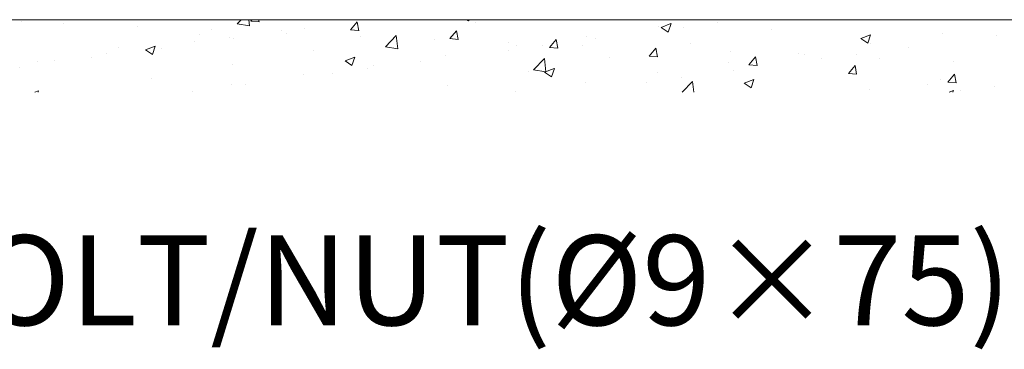
# Model space of a CAD drawing. Units: inches. Extents: x 85 to 875, y 0 to 560.
# Drawn here: x 412 to 480, y 321 to 343 of the extents above; entities that cross this region are included whole.
import ezdxf

# ---------------------------------------------------------------- set-up
doc = ezdxf.new("R2010")
doc.units = ezdxf.units.IN
doc.header["$MEASUREMENT"] = 0

# ---------------------------------------------------------------- blocks, each defined once
blk = doc.blocks.new('block 23')
at = {"lineweight": 0}
blk.add_lwpolyline([(176.938, 343.206), (578.37, 343.206)], dxfattribs=at)
blk = doc.blocks.new('block 1386')
at = {"lineweight": 0}
blk.add_lwpolyline([(413.421, 340.316), (413.421, 340.316)], dxfattribs=at)
blk = doc.blocks.new('block 1387')
at = {"lineweight": 0}
blk.add_lwpolyline([(421.246, 339.181), (421.246, 339.181)], dxfattribs=at)
blk = doc.blocks.new('block 1388')
at = {"lineweight": 0}
blk.add_lwpolyline([(418.967, 341.269), (418.967, 341.269)], dxfattribs=at)
blk = doc.blocks.new('block 1391')
at = {"lineweight": 0}
blk.add_lwpolyline([(415.217, 342.934), (415.217, 342.934)], dxfattribs=at)
blk = doc.blocks.new('block 1392')
at = {"lineweight": 0}
blk.add_lwpolyline([(420.293, 342.72), (420.293, 342.72)], dxfattribs=at)
blk = doc.blocks.new('block 1393')
at = {"lineweight": 0}
blk.add_lwpolyline([(418.168, 340.909), (418.168, 340.909)], dxfattribs=at)
blk = doc.blocks.new('block 1394')
at = {"lineweight": 0}
blk.add_lwpolyline([(414.567, 340.435), (414.567, 340.435)], dxfattribs=at)
blk = doc.blocks.new('block 1397')
at = {"lineweight": 0}
blk.add_lwpolyline([(421.913, 341.215), (421.913, 341.215)], dxfattribs=at)
blk = doc.blocks.new('block 1398')
at = {"lineweight": 0}
blk.add_lwpolyline([(417.109, 340.606), (417.109, 340.606)], dxfattribs=at)
blk = doc.blocks.new('block 1399')
at = {"lineweight": 0}
blk.add_lwpolyline([(412.226, 339.937), (412.226, 339.937)], dxfattribs=at)
blk = doc.blocks.new('block 1400')
at = {"lineweight": 0}
blk.add_lwpolyline([(412.342, 343.103), (412.342, 343.103)], dxfattribs=at)
blk = doc.blocks.new('block 1401')
at = {"lineweight": 0}
blk.add_lwpolyline([(421.295, 340.816), (421.488, 341.391)], dxfattribs=at)
blk = doc.blocks.new('block 1402')
at = {"lineweight": 0}
blk.add_lwpolyline([(413.465, 338.23), (413.497, 338.324)], dxfattribs=at)
blk = doc.blocks.new('block 1403')
at = {"lineweight": 0}
blk.add_lwpolyline([(420.821, 341.135), (421.294, 340.816)], dxfattribs=at)
blk = doc.blocks.new('block 1404')
at = {"lineweight": 0}
blk.add_lwpolyline([(420.821, 341.136), (421.487, 341.392)], dxfattribs=at)
blk = doc.blocks.new('block 1405')
at = {"lineweight": 0}
blk.add_lwpolyline([(413.25, 338.23), (413.496, 338.325)], dxfattribs=at)
blk = doc.blocks.new('block 1408')
at = {"lineweight": 0}
blk.add_lwpolyline([(426.792, 340.132), (426.792, 340.132)], dxfattribs=at)
blk = doc.blocks.new('block 1409')
at = {"lineweight": 0}
blk.add_lwpolyline([(424.513, 342.221), (424.513, 342.221)], dxfattribs=at)
blk = doc.blocks.new('block 1410')
at = {"lineweight": 0}
blk.add_lwpolyline([(432.338, 341.084), (432.338, 341.084)], dxfattribs=at)
blk = doc.blocks.new('block 1411')
at = {"lineweight": 0}
blk.add_lwpolyline([(430.06, 343.173), (430.06, 343.173)], dxfattribs=at)
blk = doc.blocks.new('block 1412')
at = {"lineweight": 0}
blk.add_lwpolyline([(437.885, 342.037), (437.885, 342.037)], dxfattribs=at)
blk = doc.blocks.new('block 1413')
at = {"lineweight": 0}
blk.add_lwpolyline([(425.37, 342.505), (425.37, 342.505)], dxfattribs=at)
blk = doc.blocks.new('block 1414')
at = {"lineweight": 0}
blk.add_lwpolyline([(430.447, 342.291), (430.447, 342.291)], dxfattribs=at)
blk = doc.blocks.new('block 1415')
at = {"lineweight": 0}
blk.add_lwpolyline([(435.524, 342.076), (435.524, 342.076)], dxfattribs=at)
blk = doc.blocks.new('block 1416')
at = {"lineweight": 0}
blk.add_lwpolyline([(436.042, 339.84), (436.042, 339.84)], dxfattribs=at)
blk = doc.blocks.new('block 1417')
at = {"lineweight": 0}
blk.add_lwpolyline([(433.662, 339.527), (433.662, 339.527)], dxfattribs=at)
blk = doc.blocks.new('block 1418')
at = {"lineweight": 0}
blk.add_lwpolyline([(427.656, 338.736), (427.656, 338.736)], dxfattribs=at)
blk = doc.blocks.new('block 1419')
at = {"lineweight": 0}
blk.add_lwpolyline([(424.054, 338.262), (424.054, 338.262)], dxfattribs=at)
blk = doc.blocks.new('block 1420')
at = {"lineweight": 0}
blk.add_lwpolyline([(430.158, 342.487), (430.158, 342.487)], dxfattribs=at)
blk = doc.blocks.new('block 1421')
at = {"lineweight": 0}
blk.add_lwpolyline([(426.556, 342.013), (426.556, 342.013)], dxfattribs=at)
blk = doc.blocks.new('block 1422')
at = {"lineweight": 0}
blk.add_lwpolyline([(424.175, 341.7), (424.175, 341.7)], dxfattribs=at)
blk = doc.blocks.new('block 1423')
at = {"lineweight": 0}
blk.add_lwpolyline([(436.423, 340.041), (436.423, 340.041)], dxfattribs=at)
blk = doc.blocks.new('block 1424')
at = {"lineweight": 0}
blk.add_lwpolyline([(431.62, 339.432), (431.62, 339.432)], dxfattribs=at)
blk = doc.blocks.new('block 1425')
at = {"lineweight": 0}
blk.add_lwpolyline([(431.735, 342.598), (431.735, 342.598)], dxfattribs=at)
blk = doc.blocks.new('block 1426')
at = {"lineweight": 0}
blk.add_lwpolyline([(426.737, 338.762), (426.737, 338.762)], dxfattribs=at)
blk = doc.blocks.new('block 1427')
at = {"lineweight": 0}
blk.add_lwpolyline([(426.853, 341.928), (426.853, 341.928)], dxfattribs=at)
blk = doc.blocks.new('block 1428')
at = {"lineweight": 0}
blk.add_lwpolyline([(434.962, 340.055), (435.155, 340.629)], dxfattribs=at)
blk = doc.blocks.new('block 1429')
at = {"lineweight": 0}
blk.add_lwpolyline([(434.489, 340.374), (434.962, 340.055)], dxfattribs=at)
blk = doc.blocks.new('block 1430')
at = {"lineweight": 0}
blk.add_lwpolyline([(434.488, 340.375), (435.154, 340.63)], dxfattribs=at)
blk = doc.blocks.new('block 1431')
at = {"lineweight": 0}
blk.add_lwpolyline([(437.256, 341.345), (438.102, 341.214)], dxfattribs=at)
blk = doc.blocks.new('block 1432')
at = {"lineweight": 0}
blk.add_lwpolyline([(427.106, 342.919), (427.952, 342.788)], dxfattribs=at)
blk = doc.blocks.new('block 1433')
at = {"lineweight": 0}
blk.add_lwpolyline([(438.101, 341.214), (437.996, 342.118)], dxfattribs=at)
blk = doc.blocks.new('block 1434')
at = {"lineweight": 0}
blk.add_lwpolyline([(427.951, 342.789), (427.903, 343.206)], dxfattribs=at)
blk = doc.blocks.new('block 1435')
at = {"lineweight": 0}
blk.add_lwpolyline([(437.255, 341.347), (437.996, 342.119)], dxfattribs=at)
blk = doc.blocks.new('block 1436')
at = {"lineweight": 0}
blk.add_lwpolyline([(427.105, 342.92), (427.379, 343.206)], dxfattribs=at)
blk = doc.blocks.new('block 1437')
at = {"lineweight": 0}
blk.add_lwpolyline([(435.422, 342.45), (435.312, 343.046)], dxfattribs=at)
blk = doc.blocks.new('block 1438')
at = {"lineweight": 0}
blk.add_lwpolyline([(428.601, 343.047), (428.571, 343.206)], dxfattribs=at)
blk = doc.blocks.new('block 1439')
at = {"lineweight": 0}
blk.add_lwpolyline([(434.851, 342.502), (435.419, 342.453)], dxfattribs=at)
blk = doc.blocks.new('block 1440')
at = {"lineweight": 0}
blk.add_lwpolyline([(428.029, 343.099), (428.598, 343.049)], dxfattribs=at)
blk = doc.blocks.new('block 1441')
at = {"lineweight": 0}
blk.add_lwpolyline([(434.851, 342.502), (435.309, 343.049)], dxfattribs=at)
blk = doc.blocks.new('block 1442')
at = {"lineweight": 0}
blk.add_lwpolyline([(428.029, 343.1), (428.119, 343.206)], dxfattribs=at)
blk = doc.blocks.new('block 1443')
at = {"lineweight": 0}
blk.add_lwpolyline([(441.517, 338.708), (441.517, 338.708)], dxfattribs=at)
blk = doc.blocks.new('block 1444')
at = {"lineweight": 0}
blk.add_lwpolyline([(447.063, 339.66), (447.063, 339.66)], dxfattribs=at)
blk = doc.blocks.new('block 1445')
at = {"lineweight": 0}
blk.add_lwpolyline([(443.431, 342.988), (443.431, 342.988)], dxfattribs=at)
blk = doc.blocks.new('block 1446')
at = {"lineweight": 0}
blk.add_lwpolyline([(452.609, 340.612), (452.609, 340.612)], dxfattribs=at)
blk = doc.blocks.new('block 1447')
at = {"lineweight": 0}
blk.add_lwpolyline([(440.601, 341.862), (440.601, 341.862)], dxfattribs=at)
blk = doc.blocks.new('block 1448')
at = {"lineweight": 0}
blk.add_lwpolyline([(445.677, 341.647), (445.677, 341.647)], dxfattribs=at)
blk = doc.blocks.new('block 1449')
at = {"lineweight": 0}
blk.add_lwpolyline([(450.754, 341.433), (450.754, 341.433)], dxfattribs=at)
blk = doc.blocks.new('block 1450')
at = {"lineweight": 0}
blk.add_lwpolyline([(451.633, 341.893), (451.633, 341.893)], dxfattribs=at)
blk = doc.blocks.new('block 1451')
at = {"lineweight": 0}
blk.add_lwpolyline([(448.032, 341.419), (448.032, 341.419)], dxfattribs=at)
blk = doc.blocks.new('block 1452')
at = {"lineweight": 0}
blk.add_lwpolyline([(445.651, 341.105), (445.651, 341.105)], dxfattribs=at)
blk = doc.blocks.new('block 1453')
at = {"lineweight": 0}
blk.add_lwpolyline([(439.645, 340.314), (439.645, 340.314)], dxfattribs=at)
blk = doc.blocks.new('block 1454')
at = {"lineweight": 0}
blk.add_lwpolyline([(450.934, 338.866), (450.934, 338.866)], dxfattribs=at)
blk = doc.blocks.new('block 1455')
at = {"lineweight": 0}
blk.add_lwpolyline([(451.049, 342.032), (451.049, 342.032)], dxfattribs=at)
blk = doc.blocks.new('block 1456')
at = {"lineweight": 0}
blk.add_lwpolyline([(446.13, 338.258), (446.13, 338.258)], dxfattribs=at)
blk = doc.blocks.new('block 1457')
at = {"lineweight": 0}
blk.add_lwpolyline([(446.246, 341.423), (446.246, 341.423)], dxfattribs=at)
blk = doc.blocks.new('block 1458')
at = {"lineweight": 0}
blk.add_lwpolyline([(441.363, 340.754), (441.363, 340.754)], dxfattribs=at)
blk = doc.blocks.new('block 1459')
at = {"lineweight": 0}
blk.add_lwpolyline([(448.63, 339.293), (448.823, 339.868)], dxfattribs=at)
blk = doc.blocks.new('block 1460')
at = {"lineweight": 0}
blk.add_lwpolyline([(442.953, 343.122), (442.981, 343.206)], dxfattribs=at)
blk = doc.blocks.new('block 1461')
at = {"lineweight": 0}
blk.add_lwpolyline([(448.156, 339.612), (448.629, 339.293)], dxfattribs=at)
blk = doc.blocks.new('block 1462')
at = {"lineweight": 0}
blk.add_lwpolyline([(442.829, 343.206), (442.953, 343.122)], dxfattribs=at)
blk = doc.blocks.new('block 1463')
at = {"lineweight": 0}
blk.add_lwpolyline([(448.156, 339.613), (448.822, 339.869)], dxfattribs=at)
blk = doc.blocks.new('block 1464')
at = {"lineweight": 0}
blk.add_lwpolyline([(447.406, 339.771), (448.251, 339.64)], dxfattribs=at)
blk = doc.blocks.new('block 1465')
at = {"lineweight": 0}
blk.add_lwpolyline([(448.251, 339.64), (448.146, 340.543)], dxfattribs=at)
blk = doc.blocks.new('block 1466')
at = {"lineweight": 0}
blk.add_lwpolyline([(447.405, 339.772), (448.146, 340.544)], dxfattribs=at)
blk = doc.blocks.new('block 1467')
at = {"lineweight": 0}
blk.add_lwpolyline([(449.064, 341.257), (448.955, 341.853)], dxfattribs=at)
blk = doc.blocks.new('block 1468')
at = {"lineweight": 0}
blk.add_lwpolyline([(442.243, 341.854), (442.133, 342.45)], dxfattribs=at)
blk = doc.blocks.new('block 1469')
at = {"lineweight": 0}
blk.add_lwpolyline([(448.493, 341.309), (449.062, 341.259)], dxfattribs=at)
blk = doc.blocks.new('block 1470')
at = {"lineweight": 0}
blk.add_lwpolyline([(441.672, 341.905), (442.24, 341.856)], dxfattribs=at)
blk = doc.blocks.new('block 1471')
at = {"lineweight": 0}
blk.add_lwpolyline([(448.493, 341.309), (448.952, 341.855)], dxfattribs=at)
blk = doc.blocks.new('block 1472')
at = {"lineweight": 0}
blk.add_lwpolyline([(441.672, 341.906), (442.13, 342.452)], dxfattribs=at)
blk = doc.blocks.new('block 1473')
at = {"lineweight": 0}
blk.add_lwpolyline([(458.155, 341.564), (458.155, 341.564)], dxfattribs=at)
blk = doc.blocks.new('block 1474')
at = {"lineweight": 0}
blk.add_lwpolyline([(463.702, 342.517), (463.702, 342.517)], dxfattribs=at)
blk = doc.blocks.new('block 1475')
at = {"lineweight": 0}
blk.add_lwpolyline([(455.831, 341.218), (455.831, 341.218)], dxfattribs=at)
blk = doc.blocks.new('block 1476')
at = {"lineweight": 0}
blk.add_lwpolyline([(460.908, 341.004), (460.908, 341.004)], dxfattribs=at)
blk = doc.blocks.new('block 1477')
at = {"lineweight": 0}
blk.add_lwpolyline([(465.984, 340.789), (465.984, 340.789)], dxfattribs=at)
blk = doc.blocks.new('block 1478')
at = {"lineweight": 0}
blk.add_lwpolyline([(469.507, 340.825), (469.507, 340.825)], dxfattribs=at)
blk = doc.blocks.new('block 1479')
at = {"lineweight": 0}
blk.add_lwpolyline([(467.126, 340.511), (467.126, 340.511)], dxfattribs=at)
blk = doc.blocks.new('block 1480')
at = {"lineweight": 0}
blk.add_lwpolyline([(461.121, 339.72), (461.121, 339.72)], dxfattribs=at)
blk = doc.blocks.new('block 1481')
at = {"lineweight": 0}
blk.add_lwpolyline([(457.519, 339.246), (457.519, 339.246)], dxfattribs=at)
blk = doc.blocks.new('block 1482')
at = {"lineweight": 0}
blk.add_lwpolyline([(455.138, 338.933), (455.138, 338.933)], dxfattribs=at)
blk = doc.blocks.new('block 1483')
at = {"lineweight": 0}
blk.add_lwpolyline([(460.021, 342.997), (460.021, 342.997)], dxfattribs=at)
blk = doc.blocks.new('block 1484')
at = {"lineweight": 0}
blk.add_lwpolyline([(457.64, 342.684), (457.64, 342.684)], dxfattribs=at)
blk = doc.blocks.new('block 1485')
at = {"lineweight": 0}
blk.add_lwpolyline([(465.56, 340.858), (465.56, 340.858)], dxfattribs=at)
blk = doc.blocks.new('block 1486')
at = {"lineweight": 0}
blk.add_lwpolyline([(460.756, 340.249), (460.756, 340.249)], dxfattribs=at)
blk = doc.blocks.new('block 1487')
at = {"lineweight": 0}
blk.add_lwpolyline([(455.874, 339.58), (455.874, 339.58)], dxfattribs=at)
blk = doc.blocks.new('block 1488')
at = {"lineweight": 0}
blk.add_lwpolyline([(455.989, 342.745), (455.989, 342.745)], dxfattribs=at)
blk = doc.blocks.new('block 1489')
at = {"lineweight": 0}
blk.add_lwpolyline([(462.297, 338.531), (462.49, 339.106)], dxfattribs=at)
blk = doc.blocks.new('block 1490')
at = {"lineweight": 0}
blk.add_lwpolyline([(456.621, 342.36), (456.813, 342.935)], dxfattribs=at)
blk = doc.blocks.new('block 1491')
at = {"lineweight": 0}
blk.add_lwpolyline([(461.824, 338.851), (462.297, 338.531)], dxfattribs=at)
blk = doc.blocks.new('block 1492')
at = {"lineweight": 0}
blk.add_lwpolyline([(456.147, 342.68), (456.62, 342.36)], dxfattribs=at)
blk = doc.blocks.new('block 1493')
at = {"lineweight": 0}
blk.add_lwpolyline([(461.823, 338.852), (462.489, 339.107)], dxfattribs=at)
blk = doc.blocks.new('block 1494')
at = {"lineweight": 0}
blk.add_lwpolyline([(456.146, 342.68), (456.812, 342.936)], dxfattribs=at)
blk = doc.blocks.new('block 1495')
at = {"lineweight": 0}
blk.add_lwpolyline([(458.381, 338.23), (458.295, 338.969)], dxfattribs=at)
blk = doc.blocks.new('block 1496')
at = {"lineweight": 0}
blk.add_lwpolyline([(457.585, 338.23), (458.295, 338.97)], dxfattribs=at)
blk = doc.blocks.new('block 1497')
at = {"lineweight": 0}
blk.add_lwpolyline([(469.528, 339.466), (469.418, 340.062)], dxfattribs=at)
blk = doc.blocks.new('block 1498')
at = {"lineweight": 0}
blk.add_lwpolyline([(462.707, 340.063), (462.597, 340.659)], dxfattribs=at)
blk = doc.blocks.new('block 1499')
at = {"lineweight": 0}
blk.add_lwpolyline([(455.886, 340.66), (455.776, 341.256)], dxfattribs=at)
blk = doc.blocks.new('block 1500')
at = {"lineweight": 0}
blk.add_lwpolyline([(468.958, 339.519), (469.526, 339.469)], dxfattribs=at)
blk = doc.blocks.new('block 1501')
at = {"lineweight": 0}
blk.add_lwpolyline([(462.136, 340.115), (462.705, 340.065)], dxfattribs=at)
blk = doc.blocks.new('block 1502')
at = {"lineweight": 0}
blk.add_lwpolyline([(455.314, 340.712), (455.883, 340.662)], dxfattribs=at)
blk = doc.blocks.new('block 1503')
at = {"lineweight": 0}
blk.add_lwpolyline([(468.958, 339.519), (469.416, 340.065)], dxfattribs=at)
blk = doc.blocks.new('block 1504')
at = {"lineweight": 0}
blk.add_lwpolyline([(462.136, 340.115), (462.595, 340.662)], dxfattribs=at)
blk = doc.blocks.new('block 1505')
at = {"lineweight": 0}
blk.add_lwpolyline([(455.315, 340.712), (455.773, 341.259)], dxfattribs=at)
blk = doc.blocks.new('block 1506')
at = {"lineweight": 0}
blk.add_lwpolyline([(474.401, 338.746), (474.401, 338.746)], dxfattribs=at)
blk = doc.blocks.new('block 1508')
at = {"lineweight": 0}
blk.add_lwpolyline([(471.061, 340.575), (471.061, 340.575)], dxfattribs=at)
blk = doc.blocks.new('block 1509')
at = {"lineweight": 0}
blk.add_lwpolyline([(476.138, 340.36), (476.138, 340.36)], dxfattribs=at)
blk = doc.blocks.new('block 1512')
at = {"lineweight": 0}
blk.add_lwpolyline([(478.995, 338.652), (478.995, 338.652)], dxfattribs=at)
blk = doc.blocks.new('block 1513')
at = {"lineweight": 0}
blk.add_lwpolyline([(476.614, 338.338), (476.614, 338.338)], dxfattribs=at)
blk = doc.blocks.new('block 1515')
at = {"lineweight": 0}
blk.add_lwpolyline([(479.115, 342.089), (479.115, 342.089)], dxfattribs=at)
blk = doc.blocks.new('block 1516')
at = {"lineweight": 0}
blk.add_lwpolyline([(473.109, 341.299), (473.109, 341.299)], dxfattribs=at)
blk = doc.blocks.new('block 1519')
at = {"lineweight": 0}
blk.add_lwpolyline([(475.267, 339.075), (475.267, 339.075)], dxfattribs=at)
blk = doc.blocks.new('block 1520')
at = {"lineweight": 0}
blk.add_lwpolyline([(475.382, 342.241), (475.382, 342.241)], dxfattribs=at)
blk = doc.blocks.new('block 1521')
at = {"lineweight": 0}
blk.add_lwpolyline([(470.384, 338.405), (470.384, 338.405)], dxfattribs=at)
blk = doc.blocks.new('block 1522')
at = {"lineweight": 0}
blk.add_lwpolyline([(470.5, 341.571), (470.5, 341.571)], dxfattribs=at)
blk = doc.blocks.new('block 1524')
at = {"lineweight": 0}
blk.add_lwpolyline([(476.119, 338.23), (476.158, 338.345)], dxfattribs=at)
blk = doc.blocks.new('block 1525')
at = {"lineweight": 0}
blk.add_lwpolyline([(470.288, 341.599), (470.481, 342.173)], dxfattribs=at)
blk = doc.blocks.new('block 1526')
at = {"lineweight": 0}
blk.add_lwpolyline([(469.814, 341.918), (470.288, 341.599)], dxfattribs=at)
blk = doc.blocks.new('block 1529')
at = {"lineweight": 0}
blk.add_lwpolyline([(475.857, 338.23), (476.157, 338.345)], dxfattribs=at)
blk = doc.blocks.new('block 1530')
at = {"lineweight": 0}
blk.add_lwpolyline([(469.814, 341.919), (470.48, 342.174)], dxfattribs=at)
blk = doc.blocks.new('block 1532')
at = {"lineweight": 0}
blk.add_lwpolyline([(476.35, 338.869), (476.24, 339.465)], dxfattribs=at)
blk = doc.blocks.new('block 1534')
at = {"lineweight": 0}
blk.add_lwpolyline([(475.779, 338.921), (476.347, 338.872)], dxfattribs=at)
blk = doc.blocks.new('block 1536')
at = {"lineweight": 0}
blk.add_lwpolyline([(475.779, 338.922), (476.237, 339.468)], dxfattribs=at)
blk = doc.blocks.new('block 2590')
at = {"color": 7, "insert": (386.526, 322.259), "char_height": 6.16692, "attachment_point": 7}
blk.add_mtext('\\fGulim|b0|i0|c0|p34;\\W1;앙카 BOLT/NUT(Ø9×75)', dxfattribs=at)

msp = doc.modelspace()

# ---------------------------------------------------------------- block references
for name in ['block 23', 'block 1400', 'block 1391', 'block 1392', 'block 1436', 'block 1432', 'block 1434', 'block 1442', 'block 1440', 'block 1438', 'block 1411', 'block 1425', 'block 1441', 'block 1437', 'block 1462', 'block 1460', 'block 1445', 'block 1488', 'block 1494', 'block 1492', 'block 1490', 'block 1484', 'block 1483', 'block 1409', 'block 1413', 'block 1421', 'block 1427', 'block 1420', 'block 1414', 'block 1439', 'block 1415', 'block 1435', 'block 1412', 'block 1433', 'block 1472', 'block 1470', 'block 1468', 'block 1455', 'block 1450', 'block 1474', 'block 1530', 'block 1526', 'block 1525', 'block 1520', 'block 1515', 'block 1388', 'block 1404', 'block 1401', 'block 1422', 'block 1431', 'block 1447', 'block 1448', 'block 1457', 'block 1451', 'block 1471', 'block 1469', 'block 1467', 'block 1449', 'block 1505', 'block 1499', 'block 1475', 'block 1473', 'block 1522', 'block 1516', 'block 1398', 'block 1393', 'block 1403', 'block 1397', 'block 1410', 'block 1430', 'block 1428', 'block 1458', 'block 1452', 'block 1466', 'block 1465', 'block 1446', 'block 1502', 'block 1476', 'block 1504', 'block 1498', 'block 1485', 'block 1477', 'block 1478', 'block 1508', 'block 1399', 'block 1386', 'block 1394', 'block 1408', 'block 1429', 'block 1423', 'block 1453', 'block 1463', 'block 1486', 'block 1501', 'block 1479', 'block 1503', 'block 1497', 'block 1509', 'block 1424', 'block 1417', 'block 1416', 'block 1444', 'block 1464', 'block 1461', 'block 1459', 'block 1487', 'block 1481', 'block 1480', 'block 1500', 'block 1536', 'block 1532', 'block 1387', 'block 1426', 'block 1418', 'block 1443', 'block 1454', 'block 1482', 'block 1496', 'block 1495', 'block 1493', 'block 1491', 'block 1489', 'block 1506', 'block 1519', 'block 1534', 'block 1512', 'block 1405', 'block 1402', 'block 1419', 'block 1456', 'block 1521', 'block 1529', 'block 1524', 'block 1513', 'block 2590']:
    msp.add_blockref(name, (0, 0))

doc.saveas('drawing.dxf')
